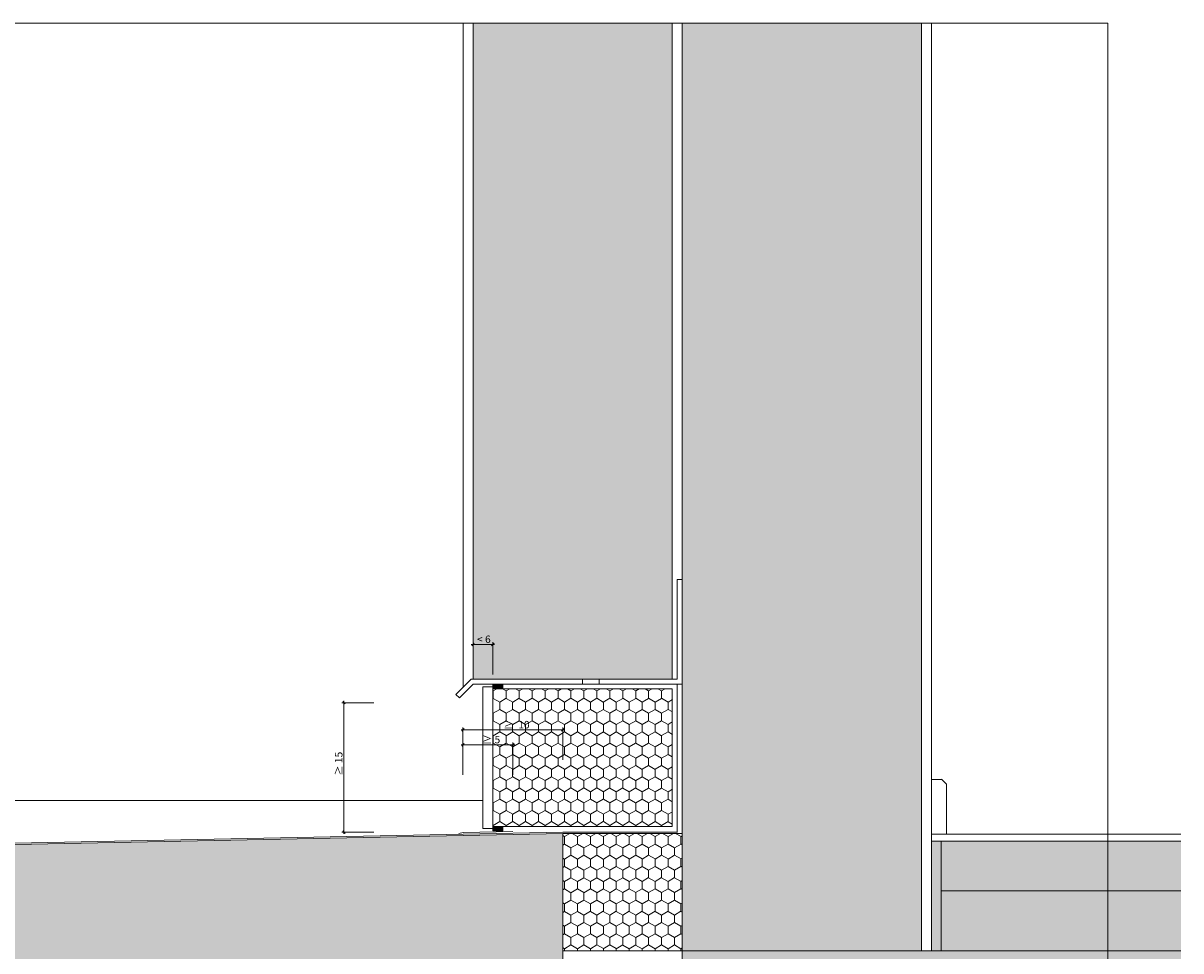
# Model space of a CAD drawing. Units: metres. Extents: x 640 to 839, y -2094 to -2092.
# Drawn here: x 838 to 839, y -2093 to -2092 of the extents above; entities that cross this region are included whole.
import ezdxf

# ---------------------------------------------------------------- set-up
doc = ezdxf.new("R2010")
doc.units = ezdxf.units.M
doc.header["$MEASUREMENT"] = 0
for name, color, linetype in [('0 RAHMEN', 7, 'Continuous'), ('DC- BEMASSUNG', 7, 'Continuous'), ('DC- GEBAEUDE', 7, 'Continuous'), ('TI-ABDICHTUNG', 7, 'Continuous'), ('TI-Detail_025', 7, 'Continuous'), ('TI-Detail_040', 7, 'Continuous'), ('TI-PROFILE', 7, 'Continuous'), ('TI-SCHATTIERUNG HELL', 7, 'Continuous')]:
    doc.layers.add(name, color=color, linetype=linetype)
doc.styles.add('ERSTELLTER_STIL_1', font='txt')
doc.linetypes.add('Dämmung_ weich 200', pattern='A,0,[2,DCIK 01-10-TX21.Shx,S=0.001587,R=0,X=-0.04,Y=0.1],-0.08,0', length=0.08)
doc.linetypes.add('Folie 3', pattern='A,0,[1,DCIK 01-10-TX21.Shx,S=5.95238e-05,R=0,X=0,Y=0],-0.0075,0', length=0.0075)
doc.dimstyles.new('ERSTELLTER_STIL__1', dxfattribs={"dimtxt": 0.0075, "dimasz": 0.002375, "dimexe": 0.18, "dimexo": 0.03, "dimgap": 0.09, "dimtad": 1, "dimtih": 1, "dimtoh": 1, "dimzin": 0, "dimdsep": 46, "dimtxsty": 'ERSTELLTER_STIL_1', "dimblk": 'ARROWHEAD_6', "dimblk1": 'ARROWHEAD_6', "dimblk2": 'ARROWHEAD_6', "dimcen": 0.09, "dimclrd": 7, "dimclre": 7, "dimclrt": 7, "dimadec": 0, "dimazin": 0, "dimtfac": 1, "dimtdec": 4, "dimtmove": 0, "dimatfit": 3, "dimfxl": 1, "dimtolj": 1, "dimtzin": 0, "dimarcsym": 0})
doc.dimstyles.new('ERSTELLTER_STIL__3', dxfattribs={"dimtxt": 0.0075, "dimasz": 0.002375, "dimexe": 0.18, "dimexo": 0.03, "dimgap": 0.09, "dimtad": 1, "dimzin": 0, "dimdsep": 46, "dimtxsty": 'ERSTELLTER_STIL_1', "dimblk": 'ARROWHEAD_6', "dimblk1": 'ARROWHEAD_6', "dimblk2": 'ARROWHEAD_6', "dimcen": 0.09, "dimclrd": 7, "dimclre": 7, "dimclrt": 7, "dimadec": 0, "dimazin": 0, "dimtfac": 1, "dimtdec": 4, "dimtmove": 0, "dimatfit": 3, "dimfxl": 1, "dimtolj": 1, "dimtzin": 0, "dimarcsym": 0})
pattern_1 = [(90, (5115.487667, -2751.914401), (-0.012990381057, 0), [0.0075, -0.015]), (90, (5115.481172, -2751.903151), (-0.012990381057, 0), [0.0075, -0.015]), (150, (5115.487667, -2751.906901), (0.00649519053, 0.01125), [0.0075, -0.015]), (150, (5115.474677, -2751.906901), (0.00649519053, 0.01125), [0.0075, -0.015]), (210, (5115.487667, -2751.914401), (-0.00649519053, 0.01125), [0.0075, -0.015]), (210, (5115.474677, -2751.914401), (-0.00649519053, 0.01125), [0.0075, -0.015])]

# ---------------------------------------------------------------- blocks, each defined once
blk = doc.blocks.new('*D10', base_point=(5115.4877, -2751.9144))
at = {"layer": 'DC- BEMASSUNG', "color": 7, "linetype": 'Continuous', "lineweight": 5}
for p, q in [((838.3464, -2092.6286), (838.3483, -2092.6286)), ((838.3483, -2092.6586), (838.3483, -2092.6262)), ((838.3483, -2092.6286), (838.4485, -2092.6286)), ((838.4485, -2092.6586), (838.4485, -2092.6262)), ((838.4485, -2092.6286), (838.4503, -2092.6286))]:
    blk.add_line(p, q, dxfattribs=at)
at = {"layer": 'DC- BEMASSUNG', "color": 7, "linetype": 'Continuous', "lineweight": 20}
for p, q in [((838.3496, -2092.6273), (838.3471, -2092.6298)), ((838.4472, -2092.6298), (838.4497, -2092.6273))]:
    blk.add_line(p, q, dxfattribs=at)
at = {"layer": 'DC- BEMASSUNG', "color": 7, "lineweight": 5, "insert": (838.389, -2092.6271), "char_height": 0.0075, "attachment_point": 7, "style": 'ERSTELLTER_STIL_1'}
blk.add_mtext('\\A1;{\\pql;\\fCorpid Cd Schoeck Regular|b0|i0|c0|p34;≥  10}', dxfattribs=at)
blk = doc.blocks.new('ARROWHEAD_6')
at = {"color": 0, "linetype": 'Continuous', "lineweight": 0}
for p, q in [((0, 0), (-1, 0)), ((-0.5, -0.5), (0.5, 0.5))]:
    blk.add_line(p, q, dxfattribs=at)
blk = doc.blocks.new('*D11', base_point=(5115.4877, -2751.9144))
at = {"layer": 'DC- BEMASSUNG', "color": 7, "linetype": 'Continuous', "lineweight": 5}
for p, q in [((838.2589, -2092.6013), (838.2266, -2092.6013)), ((838.2289, -2092.6013), (838.2289, -2092.5994)), ((838.2289, -2092.7311), (838.2289, -2092.6013)), ((838.2589, -2092.7311), (838.2266, -2092.7311)), ((838.2289, -2092.733), (838.2289, -2092.7311))]:
    blk.add_line(p, q, dxfattribs=at)
at = {"layer": 'DC- BEMASSUNG', "color": 7, "linetype": 'Continuous', "lineweight": 20}
for p, q in [((838.2302, -2092.6025), (838.2277, -2092.6)), ((838.2277, -2092.7299), (838.2302, -2092.7324))]:
    blk.add_line(p, q, dxfattribs=at)
at = {"layer": 'DC- BEMASSUNG', "color": 7, "lineweight": 5, "insert": (838.2274, -2092.6744), "char_height": 0.0075, "attachment_point": 7, "rotation": 90, "style": 'ERSTELLTER_STIL_1'}
blk.add_mtext('\\A1;{\\pql;\\fCorpid Cd Schoeck Regular|b0|i0|c0|p34;≥ 15}', dxfattribs=at)
blk = doc.blocks.new('*D12', base_point=(5115.4877, -2751.9144))
at = {"layer": 'DC- BEMASSUNG', "color": 7, "linetype": 'Continuous', "lineweight": 5}
for p, q in [((838.3566, -2092.5429), (838.3584, -2092.5429)), ((838.3584, -2092.5729), (838.3584, -2092.5405)), ((838.3584, -2092.5429), (838.3782, -2092.5429)), ((838.3782, -2092.5729), (838.3782, -2092.5405)), ((838.3782, -2092.5429), (838.3801, -2092.5429))]:
    blk.add_line(p, q, dxfattribs=at)
at = {"layer": 'DC- BEMASSUNG', "color": 7, "linetype": 'Continuous', "lineweight": 20}
for p, q in [((838.3597, -2092.5416), (838.3572, -2092.5441)), ((838.377, -2092.5441), (838.3795, -2092.5416))]:
    blk.add_line(p, q, dxfattribs=at)
at = {"layer": 'DC- BEMASSUNG', "color": 7, "lineweight": 5, "insert": (838.3625, -2092.5414), "char_height": 0.0075, "attachment_point": 7, "style": 'ERSTELLTER_STIL_1'}
blk.add_mtext('\\A1;{\\pql;\\fCorpid Cd Schoeck Regular|b0|i0|c0|p34;< 6}', dxfattribs=at)
blk = doc.blocks.new('*D13', base_point=(5115.4877, -2751.9144))
at = {"layer": 'DC- BEMASSUNG', "color": 7, "linetype": 'Continuous', "lineweight": 5}
for p, q in [((838.3464, -2092.6436), (838.3483, -2092.6436)), ((838.3483, -2092.6736), (838.3483, -2092.6412)), ((838.3483, -2092.6436), (838.3985, -2092.6436)), ((838.3985, -2092.6736), (838.3985, -2092.6412)), ((838.3985, -2092.6436), (838.4003, -2092.6436))]:
    blk.add_line(p, q, dxfattribs=at)
at = {"layer": 'DC- BEMASSUNG', "color": 7, "linetype": 'Continuous', "lineweight": 20}
for p, q in [((838.3496, -2092.6423), (838.3471, -2092.6448)), ((838.3972, -2092.6448), (838.3997, -2092.6423))]:
    blk.add_line(p, q, dxfattribs=at)
at = {"layer": 'DC- BEMASSUNG', "color": 7, "lineweight": 5, "insert": (838.3675, -2092.6421), "char_height": 0.0075, "attachment_point": 7, "style": 'ERSTELLTER_STIL_1'}
blk.add_mtext('\\A1;{\\pql;\\fCorpid Cd Schoeck Regular|b0|i0|c0|p34;≥ 5}', dxfattribs=at)

msp = doc.modelspace()

# ---------------------------------------------------------------- hatches: boundary and pattern name
at = {"layer": 'TI-SCHATTIERUNG HELL', "linetype": 'Continuous', "lineweight": 18, "true_color": 0xe5e5e5}
msp.add_hatch(color=254, dxfattribs=at).paths.add_polyline_path([(838.3584, -2092.5777), (838.5584, -2092.5777), (838.5584, -2092.4777), (838.5584, -2091.9382), (838.5584, -2091.9194), (838.3584, -2091.9194)])
at = {"layer": 'TI-SCHATTIERUNG HELL', "linetype": 'Continuous', "lineweight": 18}
for points in [[(838.5684, -2091.9194), (838.8084, -2091.9194), (838.8084, -2092.8503), (838.5684, -2092.8503)], [(838.3782, -2092.5827), (838.3882, -2092.5827), (838.3882, -2092.5872), (838.3782, -2092.5872)], [(836.8329, -2092.8799), (836.8331, -2092.9753), (836.8402, -2092.9825), (836.8601, -2092.9833), (836.8705, -2092.9729), (836.8786, -2092.984), (838.2503, -2093.0303), (838.4484, -2093.0303), (838.4484, -2092.8503), (838.4485, -2092.7325), (838.3113, -2092.7353), (837.0631, -2092.7605), (837.0631, -2092.7831), (837.0331, -2092.7831), (836.9331, -2092.7831), (836.9337, -2092.7073), (836.9258, -2092.6994), (836.8401, -2092.6994), (836.8331, -2092.7064)], [(838.3782, -2092.7255), (838.3882, -2092.7255), (838.3882, -2092.7299), (838.3782, -2092.73)], [(838.5684, -2093.7194), (838.8084, -2093.7194), (838.8084, -2093.0303), (839.0687, -2093.0303), (839.0687, -2092.8503), (838.5684, -2092.8503)]]:
    msp.add_hatch(color=9, dxfattribs=at).paths.add_polyline_path(points)
at = {"layer": 'TI-SCHATTIERUNG HELL', "linetype": 'Continuous', "lineweight": 18, "true_color": 0x9f9f9f}
h = msp.add_hatch(dxfattribs=at)
h.set_pattern_fill('Schraffur_Waben_0002', color=253, style=0, pattern_type=2)
h.set_pattern_definition(pattern_1)
h.paths.add_polyline_path([(838.3782, -2092.5873), (838.3782, -2092.6994), (838.3782, -2092.7255), (838.5584, -2092.7255), (838.5584, -2092.5873)])
h = msp.add_hatch(dxfattribs=at)
h.set_pattern_fill('Schraffur_Waben_0002', color=253, style=0, pattern_type=2)
h.set_pattern_definition(pattern_1)
h.paths.add_polyline_path([(838.4484, -2092.8503), (838.5684, -2092.8503), (838.5684, -2092.7325), (838.4485, -2092.7325)])
at = {"layer": 'TI-SCHATTIERUNG HELL', "linetype": 'Continuous', "lineweight": 18, "true_color": 0xf2f2f2}
msp.add_hatch(color=7, dxfattribs=at).paths.add_polyline_path([(838.8182, -2092.7403), (838.8182, -2092.8501), (838.9706, -2092.8501), (839.0687, -2092.8501), (839.0687, -2092.7902), (838.9969, -2092.7902), (838.8282, -2092.7902), (838.8282, -2092.7403)])
at = {"layer": 'TI-SCHATTIERUNG HELL', "linetype": 'Continuous', "lineweight": 18, "true_color": 0xd8d8d8}
msp.add_hatch(color=254, dxfattribs=at).paths.add_polyline_path([(838.8282, -2092.7902), (838.8282, -2092.7402), (839.0687, -2092.7402), (839.0687, -2092.8002), (838.9969, -2092.8002), (838.9969, -2092.7902)])

# ---------------------------------------------------------------- linework, layer by layer
at = {"color": 7, "linetype": 'Continuous', "lineweight": 5}
for p, q in [((836.9161, -2092.6994), (838.3682, -2092.6994)), ((838.8282, -2092.7902), (838.8282, -2092.8503))]:
    msp.add_line(p, q, dxfattribs=at)
at = {"layer": '0 RAHMEN', "color": 7, "linetype": 'Continuous', "lineweight": 5}
for p, q in [((836.7453, -2091.9194), (838.9953, -2091.9194)), ((838.9953, -2091.9194), (838.9953, -2093.7194))]:
    msp.add_line(p, q, dxfattribs=at)
at = {"layer": 'DC- GEBAEUDE', "color": 7, "linetype": 'Continuous', "lineweight": 15}
for p, q in [((838.8282, -2092.7402), (838.8282, -2092.7902)), ((838.8282, -2092.7402), (839.0687, -2092.7402)), ((838.8282, -2092.7902), (839.0687, -2092.7902))]:
    msp.add_line(p, q, dxfattribs=at)
at = {"layer": 'TI-ABDICHTUNG', "color": 5, "linetype": 'Folie 3', "lineweight": 13}
for p, q in [((838.5631, -2092.7311), (838.5631, -2092.5827)), ((838.3485, -2092.7315), (838.3984, -2092.7305)), ((837.1246, -2092.7578), (838.3485, -2092.7331)), ((838.3485, -2092.7315), (838.3441, -2092.7326)), ((838.3485, -2092.7331), (838.4485, -2092.7311)), ((838.4485, -2092.7311), (838.5635, -2092.7311))]:
    msp.add_line(p, q, dxfattribs=at)
at = {"layer": 'TI-Detail_025', "color": 7, "linetype": 'Continuous', "lineweight": 20}
for p, q in [((838.5684, -2092.8996), (838.5684, -2091.9194)), ((838.8084, -2092.8503), (838.8084, -2091.9194))]:
    msp.add_line(p, q, dxfattribs=at)
at = {"layer": 'TI-Detail_025', "color": 7, "linetype": 'Continuous', "lineweight": 5}
for p, q in [((838.8184, -2092.8503), (838.8184, -2091.9194)), ((838.8282, -2092.7902), (838.8282, -2092.7403))]:
    msp.add_line(p, q, dxfattribs=at)
at = {"layer": 'TI-Detail_025', "color": 7, "linetype": 'Continuous', "lineweight": 15}
for p, q in [((838.8284, -2092.6782), (838.8184, -2092.6782)), ((838.8284, -2092.6781), (838.8334, -2092.6831)), ((838.8334, -2092.6831), (838.8334, -2092.7333))]:
    msp.add_line(p, q, dxfattribs=at)
at = {"layer": 'TI-Detail_040', "color": 7, "linetype": 'Continuous', "lineweight": 20}
for p, q in [((837.0631, -2092.7605), (838.4485, -2092.7325)), ((838.4485, -2092.7325), (838.4484, -2093.0303))]:
    msp.add_line(p, q, dxfattribs=at)
at = {"layer": 'TI-PROFILE', "color": 7, "linetype": 'Continuous', "lineweight": 5}
for p, q in [((838.3484, -2092.5857), (838.3484, -2091.9194)), ((838.3484, -2092.5857), (838.3484, -2091.9194)), ((838.3584, -2092.5777), (838.3584, -2091.9194)), ((838.5634, -2092.5777), (838.5634, -2092.4777)), ((838.5634, -2092.4777), (838.5684, -2092.4777)), ((838.3565, -2092.5777), (838.3413, -2092.5929)), ((838.3565, -2092.5777), (838.5634, -2092.5777)), ((838.4684, -2092.5777), (838.4684, -2092.5827)), ((838.4849, -2092.5777), (838.4849, -2092.5827)), ((838.3584, -2092.5827), (838.3447, -2092.5964)), ((838.3584, -2092.5827), (838.5684, -2092.5827)), ((838.3682, -2092.6994), (838.3682, -2092.5854)), ((838.3682, -2092.5854), (838.3782, -2092.5854)), ((838.3782, -2092.5827), (838.3882, -2092.5827)), ((838.3782, -2092.587), (838.3782, -2092.5827)), ((838.3782, -2092.6994), (838.3782, -2092.587)), ((838.3882, -2092.5827), (838.3882, -2092.5872)), ((838.3413, -2092.5929), (838.3447, -2092.5964)), ((838.3682, -2092.7275), (838.3682, -2092.6994)), ((838.3682, -2092.7275), (838.3782, -2092.7275)), ((838.4485, -2092.7325), (838.5684, -2092.7325)), ((839.0687, -2092.7403), (838.8182, -2092.7403)), ((839.0687, -2092.7333), (838.8184, -2092.7333))]:
    msp.add_line(p, q, dxfattribs=at)
at = {"layer": 'TI-PROFILE', "color": 8, "linetype": 'Dämmung_ weich 200', "lineweight": 18}
msp.add_line((838.5584, -2092.5777), (838.5584, -2091.9194), dxfattribs=at)
at = {"layer": 'TI-PROFILE', "color": 250, "linetype": 'Continuous', "lineweight": 13, "true_color": 0x1f1f1f}
msp.add_line((838.8088, -2092.8503), (838.5684, -2092.8503), dxfattribs=at)
at = {"layer": 'TI-PROFILE', "color": 7, "linetype": 'Continuous', "lineweight": 20}
msp.add_line((839.0687, -2092.8503), (838.8088, -2092.8503), dxfattribs=at)
at = {"layer": 'TI-SCHATTIERUNG HELL', "color": 7, "linetype": 'Continuous', "lineweight": 5, "flags": 128}
for points in [[(838.3584, -2092.5777), (838.5584, -2092.5777), (838.5584, -2092.4777), (838.5584, -2091.9382), (838.5584, -2091.9194), (838.3584, -2091.9194)], [(838.3782, -2092.5873), (838.3782, -2092.6994), (838.3782, -2092.7255), (838.5584, -2092.7255), (838.5584, -2092.5873)], [(838.3782, -2092.7255), (838.3882, -2092.7255), (838.3882, -2092.7299), (838.3782, -2092.73)], [(838.4484, -2092.8503), (838.5684, -2092.8503), (838.5684, -2092.7325), (838.4485, -2092.7325)]]:
    msp.add_lwpolyline(points, close=True, dxfattribs=at)

# ---------------------------------------------------------------- dimensions: what is measured, and where the dimension line sits
at = {"layer": 'DC- BEMASSUNG', "color": 7, "linetype": 'Continuous', "lineweight": 5}
for base, p1, p2, text, picture, middle in [((838.3782, -2092.5429), (838.3584, -2092.7076), (838.3782, -2092.7169), '< 6', '*D12', (838.3704, -2092.5376)), ((838.4485, -2092.6286), (838.3483, -2092.7579), (838.4485, -2092.7311), '≥  10', '*D10', (838.4013, -2092.6233)), ((838.3985, -2092.6436), (838.3483, -2092.7579), (838.3985, -2092.7325), '≥ 5', '*D13', (838.3755, -2092.6383))]:
    dim = msp.add_linear_dim(base=base, p1=p1, p2=p2, text=text, dimstyle='ERSTELLTER_STIL__1', dxfattribs=at)
    dim.commit()
    dim.dimension.update_dxf_attribs({"geometry": picture, "text_midpoint": middle, "dimtype": 160})
dim = msp.add_linear_dim(base=(838.2289, -2092.6013), p1=(838.5584, -2092.7311), p2=(838.5605, -2092.6013), angle=90, text='≥ 15', dimstyle='ERSTELLTER_STIL__3', dxfattribs=at)
dim.commit()
dim.dimension.update_dxf_attribs({"geometry": '*D11', "text_midpoint": (838.2237, -2092.6636), "dimtype": 160, "text_rotation": 90})

doc.saveas('drawing.dxf')
